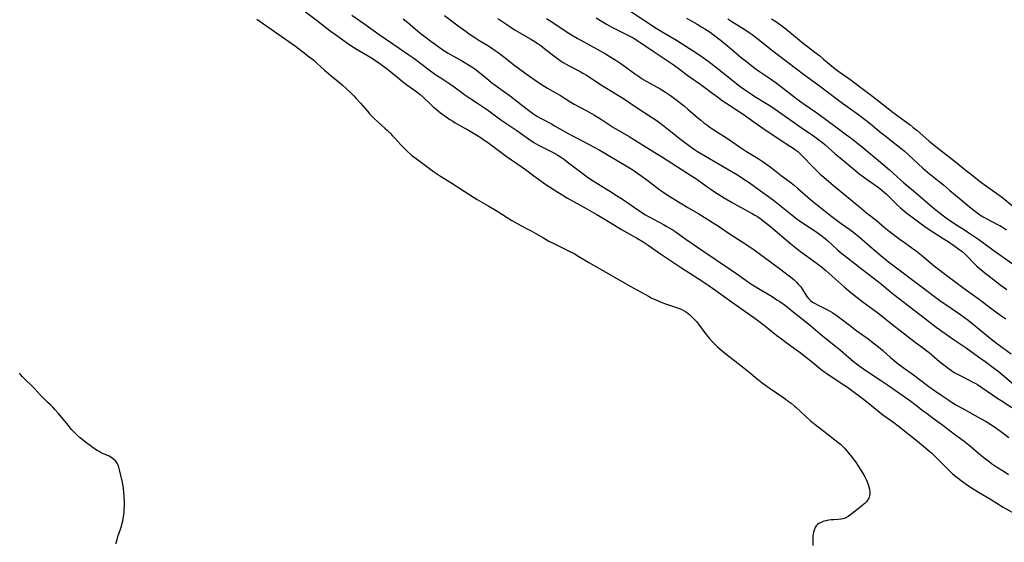
# Model space of a CAD drawing. Units: inches. Extents: x 2070145 to 2075578, y 227750 to 233200.
# Drawn here: x 2072879 to 2073121, y 228582 to 228710 of the extents above; entities that cross this region are included whole.
import ezdxf

# ---------------------------------------------------------------- set-up
doc = ezdxf.new("R2010")
doc.units = ezdxf.units.IN
doc.header["$MEASUREMENT"] = 0
doc.layers.add('c_08_T13S_R19E', color=182, linetype='Continuous')

msp = doc.modelspace()

# ---------------------------------------------------------------- linework, layer by layer
at = {"layer": 'c_08_T13S_R19E'}
for points in [[(2072949.36, 228712.07, 864), (2072951.99, 228710.08, 864), (2072955.45, 228707.39, 864), (2072957.28, 228706.04, 864), (2072959.44, 228704.5, 864), (2072960.77, 228703.59, 864), (2072962.07, 228702.78, 864), (2072964.62, 228701.3, 864), (2072965.78, 228700.58, 864), (2072967.35, 228699.55, 864), (2072968.86, 228698.47, 864), (2072969.5, 228697.99, 864), (2072970.3, 228697.34, 864), (2072972.07, 228695.83, 864), (2072973.13, 228694.95, 864), (2072974.24, 228694.13, 864), (2072976.69, 228692.41, 864), (2072977.51, 228691.77, 864), (2072978.31, 228691.06, 864), (2072979.84, 228689.54, 864), (2072980.7, 228688.75, 864), (2072981.41, 228688.14, 864), (2072982.49, 228687.28, 864), (2072983.86, 228686.28, 864), (2072984.8, 228685.64, 864), (2072985.52, 228685.2, 864), (2072986.11, 228684.85, 864), (2072988.32, 228683.63, 864), (2072989.35, 228683.04, 864), (2072991.37, 228681.82, 864), (2072992.44, 228681.14, 864), (2072993.22, 228680.61, 864), (2072994, 228680.06, 864), (2072996.91, 228677.89, 864), (2072998.58, 228676.69, 864), (2073002.52, 228673.98, 864), (2073003.3, 228673.4, 864), (2073005.37, 228671.82, 864), (2073006.49, 228671, 864), (2073008.1, 228669.88, 864), (2073011.27, 228667.83, 864), (2073012.47, 228667.08, 864), (2073013.63, 228666.4, 864), (2073018.37, 228663.76, 864), (2073020.69, 228662.44, 864), (2073022.6, 228661.31, 864), (2073026.88, 228658.69, 864), (2073028.14, 228657.96, 864), (2073030.79, 228656.49, 864), (2073032.15, 228655.66, 864), (2073033.36, 228654.85, 864), (2073036.44, 228652.73, 864), (2073041.54, 228649.31, 864), (2073044.72, 228647.22, 864), (2073047.01, 228645.74, 864), (2073048.36, 228644.84, 864), (2073049.99, 228643.71, 864), (2073054.04, 228640.81, 864), (2073057.93, 228638.1, 864), (2073059.86, 228636.72, 864), (2073061.54, 228635.45, 864), (2073062.76, 228634.5, 864), (2073064.94, 228632.73, 864), (2073066.07, 228631.86, 864), (2073067.17, 228631.06, 864), (2073069.31, 228629.55, 864), (2073070.66, 228628.54, 864), (2073073.73, 228626.1, 864), (2073075.85, 228624.39, 864), (2073076.74, 228623.7, 864), (2073077.21, 228623.35, 864), (2073078.5, 228622.46, 864), (2073081.34, 228620.63, 864), (2073082.24, 228620.02, 864), (2073083.91, 228618.84, 864), (2073086.19, 228617.11, 864), (2073087.37, 228616.16, 864), (2073089.66, 228614.28, 864), (2073090.56, 228613.58, 864), (2073091.2, 228613.1, 864), (2073093.64, 228611.35, 864), (2073094.72, 228610.54, 864), (2073099.41, 228606.79, 864), (2073100.87, 228605.6, 864), (2073101.95, 228604.69, 864), (2073102.92, 228603.83, 864), (2073104.15, 228602.67, 864), (2073107.01, 228599.79, 864), (2073108.05, 228598.81, 864), (2073109.12, 228597.91, 864), (2073109.69, 228597.46, 864), (2073110.25, 228597.04, 864), (2073111.38, 228596.23, 864), (2073112.4, 228595.55, 864), (2073114.39, 228594.32, 864), (2073117.34, 228592.56, 864), (2073120.46, 228590.65, 864), (2073123.96, 228588.62, 864)], [(2072960.72, 228711.23, 862), (2072963.96, 228708.98, 862), (2072967.46, 228706.5, 862), (2072972.39, 228703.13, 862), (2072974.75, 228701.49, 862), (2072975.92, 228700.65, 862), (2072979.39, 228698.05, 862), (2072981.04, 228696.85, 862), (2072981.78, 228696.33, 862), (2072982.54, 228695.83, 862), (2072984.76, 228694.41, 862), (2072985.86, 228693.63, 862), (2072987.72, 228692.27, 862), (2072988.49, 228691.72, 862), (2072989.95, 228690.74, 862), (2072991.82, 228689.52, 862), (2072993.04, 228688.68, 862), (2072994.33, 228687.75, 862), (2072996.31, 228686.26, 862), (2072997.55, 228685.37, 862), (2073001.19, 228682.97, 862), (2073004.09, 228680.9, 862), (2073005.4, 228680.04, 862), (2073006.55, 228679.38, 862), (2073009.92, 228677.65, 862), (2073011.26, 228676.89, 862), (2073011.87, 228676.52, 862), (2073012.9, 228675.8, 862), (2073013.58, 228675.3, 862), (2073017.48, 228672.32, 862), (2073018.78, 228671.37, 862), (2073019.92, 228670.61, 862), (2073021.87, 228669.38, 862), (2073023.74, 228668.21, 862), (2073025.65, 228667.05, 862), (2073026.7, 228666.39, 862), (2073027.88, 228665.6, 862), (2073030.05, 228664.07, 862), (2073031.38, 228663.18, 862), (2073032.78, 228662.31, 862), (2073033.48, 228661.9, 862), (2073034.7, 228661.22, 862), (2073037.17, 228659.9, 862), (2073038.01, 228659.43, 862), (2073039.27, 228658.67, 862), (2073040.05, 228658.16, 862), (2073042.63, 228656.32, 862), (2073047.05, 228653.26, 862), (2073053.32, 228649.06, 862), (2073055.1, 228647.84, 862), (2073058.6, 228645.39, 862), (2073059.42, 228644.85, 862), (2073060.41, 228644.23, 862), (2073063.79, 228642.22, 862), (2073064.96, 228641.48, 862), (2073065.67, 228641, 862), (2073067.03, 228640.02, 862), (2073068.96, 228638.54, 862), (2073072.37, 228635.81, 862), (2073073.3, 228635.03, 862), (2073075.55, 228633.09, 862), (2073076.56, 228632.27, 862), (2073079.35, 228630.08, 862), (2073080.52, 228629.1, 862), (2073083.19, 228626.81, 862), (2073084.5, 228625.76, 862), (2073085.94, 228624.7, 862), (2073087.48, 228623.63, 862), (2073090.36, 228621.76, 862), (2073092.08, 228620.61, 862), (2073097.82, 228616.61, 862), (2073098.88, 228615.82, 862), (2073100.83, 228614.26, 862), (2073101.76, 228613.54, 862), (2073102.99, 228612.63, 862), (2073105.31, 228610.96, 862), (2073108.53, 228608.49, 862), (2073110.85, 228606.79, 862), (2073112.08, 228605.81, 862), (2073114.89, 228603.44, 862), (2073115.81, 228602.68, 862), (2073116.97, 228601.78, 862), (2073117.59, 228601.33, 862), (2073118.78, 228600.54, 862), (2073120.64, 228599.35, 862), (2073121.75, 228598.62, 862)], [(2072983.43, 228711.16, 858), (2072986.83, 228708.6, 858), (2072988.76, 228707.21, 858), (2072989.55, 228706.66, 858), (2072990.9, 228705.75, 858), (2072992.16, 228704.95, 858), (2072994.06, 228703.77, 858), (2072994.97, 228703.19, 858), (2072995.87, 228702.58, 858), (2072996.6, 228702.07, 858), (2072997.94, 228701.07, 858), (2073000.49, 228699.05, 858), (2073001.59, 228698.21, 858), (2073003.45, 228696.85, 858), (2073005.11, 228695.68, 858), (2073007.04, 228694.37, 858), (2073008.74, 228693.29, 858), (2073009.83, 228692.65, 858), (2073011.88, 228691.5, 858), (2073014.44, 228689.9, 858), (2073015.24, 228689.42, 858), (2073016.63, 228688.66, 858), (2073018.34, 228687.77, 858), (2073020.04, 228686.8, 858), (2073021.7, 228685.78, 858), (2073024.88, 228683.72, 858), (2073025.51, 228683.34, 858), (2073028.73, 228681.45, 858), (2073032.92, 228678.85, 858), (2073036.88, 228676.44, 858), (2073044.06, 228671.84, 858), (2073045.33, 228670.98, 858), (2073047.76, 228669.23, 858), (2073048.75, 228668.54, 858), (2073049.87, 228667.79, 858), (2073052.41, 228666.19, 858), (2073053.96, 228665.26, 858), (2073055.11, 228664.61, 858), (2073058.89, 228662.6, 858), (2073059.54, 228662.23, 858), (2073060.17, 228661.84, 858), (2073060.77, 228661.43, 858), (2073061.93, 228660.56, 858), (2073063.37, 228659.41, 858), (2073068.37, 228655.14, 858), (2073069.57, 228654.16, 858), (2073070.77, 228653.26, 858), (2073074.6, 228650.51, 858), (2073075.86, 228649.54, 858), (2073076.92, 228648.65, 858), (2073078.52, 228647.27, 858), (2073081.48, 228644.64, 858), (2073082.63, 228643.64, 858), (2073083.9, 228642.58, 858), (2073084.94, 228641.73, 858), (2073086.07, 228640.87, 858), (2073088.44, 228639.17, 858), (2073090, 228638.01, 858), (2073093.44, 228635.23, 858), (2073095.14, 228633.9, 858), (2073098.56, 228631.32, 858), (2073101, 228629.5, 858), (2073101.71, 228628.95, 858), (2073102.26, 228628.51, 858), (2073104.93, 228626.25, 858), (2073106.19, 228625.26, 858), (2073106.92, 228624.71, 858), (2073107.85, 228624.06, 858), (2073108.61, 228623.57, 858), (2073109.39, 228623.12, 858), (2073110.68, 228622.45, 858), (2073112.98, 228621.3, 858), (2073113.57, 228621, 858), (2073114.15, 228620.67, 858), (2073115.21, 228619.99, 858), (2073119.12, 228617.29, 858), (2073119.93, 228616.75, 858), (2073122.58, 228615.05, 858)], [(2073027.69, 228713.09, 850), (2073035.39, 228708.06, 850), (2073037.28, 228706.89, 850), (2073040.32, 228705.05, 850), (2073043.5, 228703.07, 850), (2073045.37, 228701.87, 850), (2073046.6, 228701.02, 850), (2073047.99, 228699.99, 850), (2073051.39, 228697.38, 850), (2073055.98, 228693.75, 850), (2073057.52, 228692.63, 850), (2073058.73, 228691.82, 850), (2073059.53, 228691.31, 850), (2073062.26, 228689.67, 850), (2073063.1, 228689.15, 850), (2073063.98, 228688.57, 850), (2073067.29, 228686.23, 850), (2073070.93, 228683.68, 850), (2073073.92, 228681.64, 850), (2073075.28, 228680.66, 850), (2073076.1, 228680, 850), (2073076.69, 228679.51, 850), (2073079.22, 228677.26, 850), (2073080.44, 228676.21, 850), (2073085.41, 228672.19, 850), (2073086.5, 228671.34, 850), (2073087.09, 228670.91, 850), (2073089.54, 228669.21, 850), (2073090.17, 228668.75, 850), (2073090.66, 228668.35, 850), (2073091.24, 228667.86, 850), (2073091.73, 228667.4, 850), (2073093.7, 228665.43, 850), (2073094.53, 228664.65, 850), (2073095.25, 228664, 850), (2073095.85, 228663.49, 850), (2073096.89, 228662.64, 850), (2073098.01, 228661.76, 850), (2073098.99, 228661.02, 850), (2073100.31, 228660.06, 850), (2073101.54, 228659.19, 850), (2073103.18, 228658.1, 850), (2073105.74, 228656.48, 850), (2073106.93, 228655.7, 850), (2073108.36, 228654.73, 850), (2073109.84, 228653.68, 850), (2073110.39, 228653.25, 850), (2073111.09, 228652.64, 850), (2073111.58, 228652.17, 850), (2073113.27, 228650.4, 850), (2073113.99, 228649.72, 850), (2073114.57, 228649.2, 850), (2073116.37, 228647.73, 850), (2073118.4, 228646.14, 850), (2073119.73, 228645.12, 850), (2073120.52, 228644.54, 850), (2073121.34, 228643.97, 850)], [(2072937.49, 228710.23, 866), (2072946.15, 228704.21, 866), (2072946.96, 228703.62, 866), (2072948.73, 228702.27, 866), (2072950.31, 228701.04, 866), (2072950.86, 228700.6, 866), (2072951.4, 228700.15, 866), (2072952.27, 228699.39, 866), (2072954.04, 228697.77, 866), (2072955.03, 228696.89, 866), (2072956.15, 228695.95, 866), (2072957.31, 228695.01, 866), (2072958.34, 228694.13, 866), (2072959.41, 228693.16, 866), (2072960.64, 228692.02, 866), (2072961.23, 228691.43, 866), (2072961.83, 228690.8, 866), (2072962.84, 228689.66, 866), (2072964.55, 228687.66, 866), (2072965.2, 228686.95, 866), (2072965.79, 228686.33, 866), (2072966.23, 228685.89, 866), (2072967.09, 228685.08, 866), (2072968.85, 228683.51, 866), (2072969.41, 228683, 866), (2072970.15, 228682.29, 866), (2072970.73, 228681.68, 866), (2072971.3, 228681.06, 866), (2072972.74, 228679.46, 866), (2072973.55, 228678.61, 866), (2072974.22, 228677.97, 866), (2072975.37, 228676.94, 866), (2072976.48, 228676.05, 866), (2072980.81, 228672.9, 866), (2072981.73, 228672.27, 866), (2072982.48, 228671.78, 866), (2072985.3, 228670.01, 866), (2072988.26, 228668.05, 866), (2072989.68, 228667.15, 866), (2072991.46, 228666.06, 866), (2072994.35, 228664.38, 866), (2072996.15, 228663.31, 866), (2072997.66, 228662.38, 866), (2072999.98, 228660.89, 866), (2073001.26, 228660.13, 866), (2073003.43, 228659, 866), (2073004.68, 228658.34, 866), (2073005.82, 228657.69, 866), (2073007.7, 228656.6, 866), (2073009.04, 228655.86, 866), (2073010.57, 228655.09, 866), (2073014.38, 228653.23, 866), (2073015.26, 228652.77, 866), (2073016.44, 228652.09, 866), (2073018.84, 228650.63, 866), (2073020.73, 228649.52, 866), (2073024.61, 228647.32, 866), (2073028.96, 228644.8, 866), (2073030.8, 228643.77, 866), (2073033.48, 228642.3, 866), (2073034.13, 228641.96, 866), (2073035.25, 228641.42, 866), (2073036.57, 228640.85, 866), (2073037.44, 228640.54, 866), (2073040.06, 228639.67, 866), (2073040.83, 228639.39, 866), (2073041.45, 228639.14, 866), (2073042.05, 228638.85, 866), (2073042.77, 228638.41, 866), (2073043.22, 228638.08, 866), (2073043.65, 228637.73, 866), (2073044.02, 228637.38, 866), (2073044.8, 228636.56, 866), (2073045.21, 228636.1, 866), (2073045.72, 228635.48, 866), (2073047.51, 228633.05, 866), (2073048.33, 228632.06, 866), (2073049.19, 228631.13, 866), (2073049.77, 228630.54, 866), (2073050.39, 228629.94, 866), (2073051.03, 228629.37, 866), (2073051.51, 228628.96, 866), (2073052.44, 228628.21, 866), (2073056.86, 228624.77, 866), (2073058.05, 228623.8, 866), (2073060.1, 228622.11, 866), (2073061.37, 228621.12, 866), (2073063.06, 228619.86, 866), (2073066.67, 228617.41, 866), (2073067.76, 228616.63, 866), (2073068.42, 228616.13, 866), (2073069.19, 228615.49, 866), (2073069.61, 228615.12, 866), (2073072.07, 228612.81, 866), (2073073.13, 228611.88, 866), (2073074.31, 228610.92, 866), (2073077.2, 228608.71, 866), (2073079.18, 228607.16, 866), (2073079.9, 228606.58, 866), (2073080.54, 228606.04, 866), (2073081.15, 228605.47, 866), (2073081.49, 228605.13, 866), (2073082.02, 228604.52, 866), (2073082.35, 228604.13, 866), (2073083.41, 228602.77, 866), (2073084.19, 228601.73, 866), (2073084.99, 228600.58, 866), (2073085.4, 228599.95, 866), (2073085.96, 228599.04, 866), (2073086.5, 228598.05, 866), (2073086.91, 228597.23, 866), (2073087.26, 228596.41, 866), (2073087.42, 228595.96, 866), (2073087.66, 228595.02, 866), (2073087.75, 228594.24, 866), (2073087.74, 228593.83, 866), (2073087.69, 228593.43, 866), (2073087.58, 228593.05, 866), (2073087.42, 228592.69, 866), (2073087.2, 228592.31, 866), (2073086.92, 228591.96, 866), (2073086.57, 228591.6, 866), (2073086.2, 228591.26, 866), (2073085.69, 228590.84, 866), (2073083.03, 228588.77, 866), (2073082.47, 228588.37, 866), (2073081.9, 228588.04, 866), (2073081.53, 228587.87, 866), (2073081.11, 228587.73, 866), (2073080.68, 228587.64, 866), (2073080.01, 228587.58, 866), (2073078.9, 228587.54, 866), (2073078.28, 228587.51, 866), (2073077.63, 228587.43, 866), (2073077.04, 228587.31, 866), (2073076.47, 228587.16, 866), (2073075.78, 228586.9, 866), (2073075.25, 228586.6, 866), (2073074.93, 228586.36, 866), (2073074.61, 228586.04, 866), (2073074.35, 228585.67, 866), (2073074.06, 228585.01, 866), (2073073.93, 228584.51, 866), (2073073.83, 228583.98, 866), (2073073.78, 228583.52, 866), (2073073.76, 228583.05, 866), (2073073.75, 228582.39, 866), (2073073.81, 228581.25, 866)], [(2072973.33, 228710.35, 860), (2072974.44, 228709.46, 860), (2072976.95, 228707.31, 860), (2072978.41, 228706.15, 860), (2072980.09, 228704.85, 860), (2072981.83, 228703.59, 860), (2072983.02, 228702.76, 860), (2072984.38, 228701.89, 860), (2072985.52, 228701.23, 860), (2072987.51, 228700.17, 860), (2072988.29, 228699.73, 860), (2072989.39, 228699.06, 860), (2072990.15, 228698.56, 860), (2072990.89, 228698.03, 860), (2072992.07, 228697.13, 860), (2072994.32, 228695.31, 860), (2072995.03, 228694.75, 860), (2072996.79, 228693.43, 860), (2072999.64, 228691.36, 860), (2073003.4, 228688.44, 860), (2073004.68, 228687.48, 860), (2073005.4, 228686.97, 860), (2073006.14, 228686.49, 860), (2073006.97, 228686, 860), (2073009.89, 228684.46, 860), (2073010.47, 228684.13, 860), (2073013.02, 228682.65, 860), (2073014.85, 228681.62, 860), (2073016.14, 228680.95, 860), (2073018.8, 228679.62, 860), (2073020.17, 228678.9, 860), (2073021.37, 228678.23, 860), (2073023.22, 228677.16, 860), (2073028.44, 228674.05, 860), (2073029.6, 228673.32, 860), (2073030.32, 228672.85, 860), (2073031.37, 228672.11, 860), (2073033.1, 228670.84, 860), (2073035.51, 228668.96, 860), (2073036.26, 228668.41, 860), (2073036.97, 228667.91, 860), (2073038.31, 228667.05, 860), (2073041.26, 228665.22, 860), (2073043.15, 228664.08, 860), (2073045.8, 228662.52, 860), (2073047.11, 228661.72, 860), (2073050.61, 228659.47, 860), (2073053.76, 228657.36, 860), (2073057.36, 228655.05, 860), (2073059.35, 228653.7, 860), (2073063.43, 228650.76, 860), (2073065.96, 228648.88, 860), (2073067.76, 228647.5, 860), (2073068.32, 228647.05, 860), (2073069.16, 228646.33, 860), (2073069.74, 228645.78, 860), (2073070.28, 228645.21, 860), (2073070.79, 228644.59, 860), (2073071.25, 228643.96, 860), (2073072.32, 228642.25, 860), (2073072.68, 228641.79, 860), (2073072.92, 228641.53, 860), (2073073.17, 228641.29, 860), (2073073.71, 228640.88, 860), (2073074.15, 228640.6, 860), (2073075.05, 228640.11, 860), (2073076.74, 228639.31, 860), (2073077.55, 228638.9, 860), (2073078.13, 228638.58, 860), (2073078.65, 228638.25, 860), (2073079.74, 228637.51, 860), (2073081.38, 228636.28, 860), (2073084.53, 228633.86, 860), (2073087.33, 228631.86, 860), (2073088.91, 228630.67, 860), (2073090.27, 228629.57, 860), (2073090.92, 228629.02, 860), (2073092.85, 228627.3, 860), (2073093.75, 228626.54, 860), (2073094.71, 228625.78, 860), (2073095.94, 228624.87, 860), (2073098.44, 228623.05, 860), (2073102.18, 228620.23, 860), (2073103.56, 228619.25, 860), (2073105.39, 228617.98, 860), (2073107.09, 228616.83, 860), (2073107.67, 228616.46, 860), (2073109, 228615.64, 860), (2073110.35, 228614.87, 860), (2073114.91, 228612.39, 860), (2073116.23, 228611.64, 860), (2073117.42, 228610.92, 860), (2073118.52, 228610.18, 860), (2073120.41, 228608.77, 860), (2073121.81, 228607.68, 860)], [(2072996.55, 228710.38, 856), (2072999.74, 228708.24, 856), (2073000.77, 228707.58, 856), (2073001.94, 228706.88, 856), (2073004.62, 228705.33, 856), (2073005.59, 228704.73, 856), (2073006.27, 228704.29, 856), (2073006.81, 228703.92, 856), (2073007.5, 228703.42, 856), (2073008.18, 228702.9, 856), (2073010.2, 228701.29, 856), (2073010.85, 228700.8, 856), (2073011.51, 228700.33, 856), (2073012.04, 228699.97, 856), (2073012.58, 228699.63, 856), (2073013.33, 228699.18, 856), (2073014.01, 228698.81, 856), (2073016.71, 228697.39, 856), (2073017.37, 228697.03, 856), (2073018.3, 228696.47, 856), (2073019.19, 228695.91, 856), (2073021.47, 228694.41, 856), (2073022.79, 228693.57, 856), (2073026.54, 228691.26, 856), (2073027.32, 228690.77, 856), (2073030.49, 228688.63, 856), (2073034.43, 228686.08, 856), (2073035.57, 228685.3, 856), (2073037.31, 228684.04, 856), (2073038.98, 228682.73, 856), (2073041.29, 228680.84, 856), (2073042.28, 228680.06, 856), (2073043.6, 228679.1, 856), (2073044.77, 228678.3, 856), (2073045.51, 228677.82, 856), (2073046.45, 228677.25, 856), (2073051.76, 228674.15, 856), (2073055.29, 228672.04, 856), (2073056.89, 228671.03, 856), (2073058.12, 228670.2, 856), (2073060.65, 228668.4, 856), (2073062.88, 228666.76, 856), (2073064.1, 228665.84, 856), (2073065.78, 228664.53, 856), (2073068.61, 228662.25, 856), (2073069.54, 228661.54, 856), (2073070.18, 228661.07, 856), (2073071.27, 228660.31, 856), (2073074.48, 228658.2, 856), (2073075.75, 228657.3, 856), (2073076.79, 228656.47, 856), (2073077.35, 228655.99, 856), (2073079.82, 228653.72, 856), (2073080.96, 228652.73, 856), (2073081.5, 228652.29, 856), (2073086, 228648.77, 856), (2073089.86, 228645.84, 856), (2073090.69, 228645.17, 856), (2073092.71, 228643.48, 856), (2073093.94, 228642.51, 856), (2073101.8, 228636.45, 856), (2073104.04, 228634.78, 856), (2073107.57, 228632.23, 856), (2073108.46, 228631.6, 856), (2073111.35, 228629.64, 856), (2073114.42, 228627.48, 856), (2073116.27, 228626.15, 856), (2073118.01, 228624.86, 856), (2073119.17, 228623.95, 856), (2073120.22, 228623.1, 856), (2073123.55, 228620.32, 856)], [(2073008.51, 228710.41, 854), (2073009.81, 228709.58, 854), (2073012.79, 228707.57, 854), (2073013.94, 228706.83, 854), (2073015.05, 228706.15, 854), (2073016.01, 228705.59, 854), (2073020.92, 228702.88, 854), (2073022.92, 228701.74, 854), (2073024.24, 228700.95, 854), (2073025.47, 228700.17, 854), (2073026.69, 228699.35, 854), (2073027.82, 228698.55, 854), (2073030.01, 228696.93, 854), (2073031.26, 228696.07, 854), (2073031.8, 228695.73, 854), (2073033.11, 228694.94, 854), (2073036.32, 228693.18, 854), (2073037.64, 228692.37, 854), (2073038.85, 228691.56, 854), (2073040.53, 228690.31, 854), (2073041.65, 228689.44, 854), (2073042.21, 228689, 854), (2073043.12, 228688.21, 854), (2073045.51, 228686.11, 854), (2073046.3, 228685.46, 854), (2073047.07, 228684.85, 854), (2073047.79, 228684.3, 854), (2073048.53, 228683.77, 854), (2073049.22, 228683.31, 854), (2073051.95, 228681.59, 854), (2073053.09, 228680.85, 854), (2073056.04, 228678.81, 854), (2073057.51, 228677.82, 854), (2073058.31, 228677.32, 854), (2073060.36, 228676.06, 854), (2073061.57, 228675.28, 854), (2073062.72, 228674.48, 854), (2073063.33, 228674.03, 854), (2073064.34, 228673.25, 854), (2073066.04, 228671.91, 854), (2073068.43, 228670.12, 854), (2073069.26, 228669.46, 854), (2073070.05, 228668.78, 854), (2073073.23, 228666, 854), (2073074.09, 228665.28, 854), (2073074.88, 228664.65, 854), (2073078.43, 228661.9, 854), (2073080.73, 228660.19, 854), (2073082.83, 228658.67, 854), (2073083.48, 228658.19, 854), (2073084.26, 228657.58, 854), (2073085.13, 228656.86, 854), (2073088.33, 228654.08, 854), (2073089.95, 228652.72, 854), (2073092.34, 228650.79, 854), (2073093.93, 228649.56, 854), (2073105.26, 228641.04, 854), (2073106.59, 228640.1, 854), (2073110.05, 228637.73, 854), (2073111.84, 228636.42, 854), (2073113.53, 228635.1, 854), (2073116.31, 228632.8, 854), (2073117.27, 228632.03, 854), (2073118.16, 228631.34, 854), (2073119.69, 228630.18, 854), (2073122.43, 228628.19, 854)], [(2073020.61, 228710.54, 852), (2073023.22, 228709.01, 852), (2073024.51, 228708.27, 852), (2073025.82, 228707.59, 852), (2073028.61, 228706.2, 852), (2073029.71, 228705.62, 852), (2073030.23, 228705.32, 852), (2073031.11, 228704.78, 852), (2073031.64, 228704.44, 852), (2073034.59, 228702.38, 852), (2073039.31, 228699.25, 852), (2073040.44, 228698.44, 852), (2073043.44, 228696.22, 852), (2073046.32, 228694.19, 852), (2073047.65, 228693.24, 852), (2073048.71, 228692.44, 852), (2073050.37, 228691.16, 852), (2073051.56, 228690.28, 852), (2073052.65, 228689.55, 852), (2073055.09, 228688.01, 852), (2073056.71, 228686.94, 852), (2073057.61, 228686.32, 852), (2073059.9, 228684.66, 852), (2073061.5, 228683.53, 852), (2073065.79, 228680.68, 852), (2073068.3, 228679.06, 852), (2073069.2, 228678.43, 852), (2073069.64, 228678.11, 852), (2073070.06, 228677.77, 852), (2073070.55, 228677.34, 852), (2073071.02, 228676.9, 852), (2073071.59, 228676.32, 852), (2073073.45, 228674.34, 852), (2073073.98, 228673.8, 852), (2073075.05, 228672.77, 852), (2073075.58, 228672.28, 852), (2073076.46, 228671.51, 852), (2073078.87, 228669.48, 852), (2073085.17, 228664.25, 852), (2073086.95, 228662.8, 852), (2073089.27, 228660.98, 852), (2073091.29, 228659.28, 852), (2073092.52, 228658.28, 852), (2073095.19, 228656.24, 852), (2073096.47, 228655.3, 852), (2073098.39, 228653.94, 852), (2073099.21, 228653.34, 852), (2073100.39, 228652.38, 852), (2073102.52, 228650.57, 852), (2073103.62, 228649.69, 852), (2073106.94, 228647.17, 852), (2073110.18, 228644.74, 852), (2073111.45, 228643.82, 852), (2073114.34, 228641.77, 852), (2073118.65, 228638.54, 852), (2073119.88, 228637.64, 852), (2073121.05, 228636.81, 852)], [(2073042.8, 228710.5, 848), (2073045.42, 228709, 848), (2073046.59, 228708.31, 848), (2073047.29, 228707.87, 848), (2073048.56, 228707.03, 848), (2073049.36, 228706.47, 848), (2073050.76, 228705.4, 848), (2073052.26, 228704.17, 848), (2073056.2, 228700.85, 848), (2073057.47, 228699.84, 848), (2073058.37, 228699.14, 848), (2073059.58, 228698.24, 848), (2073060.47, 228697.6, 848), (2073063.36, 228695.63, 848), (2073064.81, 228694.6, 848), (2073065.88, 228693.8, 848), (2073068.78, 228691.53, 848), (2073070.48, 228690.25, 848), (2073071.87, 228689.25, 848), (2073074.71, 228687.27, 848), (2073076.9, 228685.71, 848), (2073082.04, 228681.9, 848), (2073083.47, 228680.8, 848), (2073086.01, 228678.75, 848), (2073090.38, 228675.15, 848), (2073092.54, 228673.29, 848), (2073095.27, 228670.85, 848), (2073096.09, 228670.13, 848), (2073098.98, 228667.72, 848), (2073103.12, 228664.16, 848), (2073104.34, 228663.15, 848), (2073105.51, 228662.24, 848), (2073106.45, 228661.55, 848), (2073107.86, 228660.57, 848), (2073109.01, 228659.81, 848), (2073110.92, 228658.61, 848), (2073112.01, 228657.9, 848), (2073114.48, 228656.2, 848), (2073117.94, 228653.69, 848), (2073120.07, 228652.12, 848), (2073123.24, 228649.9, 848)], [(2073052.91, 228710.35, 846), (2073053.89, 228709.68, 846), (2073057.31, 228707.54, 846), (2073058.13, 228706.98, 846), (2073058.9, 228706.44, 846), (2073060.4, 228705.3, 846), (2073063.93, 228702.51, 846), (2073067.1, 228700.11, 846), (2073070.1, 228697.79, 846), (2073071.19, 228696.96, 846), (2073075.37, 228693.9, 846), (2073081.04, 228689.65, 846), (2073082.15, 228688.84, 846), (2073085.06, 228686.78, 846), (2073086.75, 228685.5, 846), (2073087.88, 228684.61, 846), (2073090.55, 228682.39, 846), (2073091.71, 228681.46, 846), (2073094.32, 228679.44, 846), (2073095.68, 228678.35, 846), (2073096.26, 228677.86, 846), (2073097.21, 228677.01, 846), (2073099.56, 228674.76, 846), (2073100.71, 228673.75, 846), (2073101.91, 228672.75, 846), (2073104.74, 228670.48, 846), (2073105.86, 228669.54, 846), (2073107.34, 228668.27, 846), (2073109.65, 228666.36, 846), (2073112.16, 228664.25, 846), (2073112.89, 228663.66, 846), (2073113.96, 228662.83, 846), (2073114.74, 228662.28, 846), (2073115.56, 228661.76, 846), (2073116.39, 228661.27, 846), (2073117.49, 228660.7, 846), (2073119.23, 228659.86, 846), (2073119.65, 228659.65, 846), (2073120.06, 228659.42, 846), (2073120.55, 228659.11, 846), (2073121.21, 228658.62, 846)], [(2073063.62, 228710.35, 844), (2073064.72, 228709.63, 844), (2073065.86, 228708.83, 844), (2073067.11, 228707.85, 844), (2073069.48, 228705.87, 844), (2073071.46, 228704.29, 844), (2073072.48, 228703.5, 844), (2073074.29, 228702.15, 844), (2073075.49, 228701.22, 844), (2073076.42, 228700.45, 844), (2073077.85, 228699.22, 844), (2073078.82, 228698.42, 844), (2073079.9, 228697.6, 844), (2073082.83, 228695.53, 844), (2073086.22, 228693.01, 844), (2073088.52, 228691.26, 844), (2073091.12, 228689.2, 844), (2073093.47, 228687.39, 844), (2073097.61, 228684.32, 844), (2073098.38, 228683.71, 844), (2073099.25, 228682.99, 844), (2073102.3, 228680.32, 844), (2073103.15, 228679.61, 844), (2073105.78, 228677.54, 844), (2073108.77, 228675.24, 844), (2073111.46, 228673.07, 844), (2073113.16, 228671.72, 844), (2073114.16, 228670.94, 844), (2073115.2, 228670.16, 844), (2073119.44, 228667.13, 844), (2073120.33, 228666.44, 844), (2073122.75, 228664.49, 844)], [(2072902.99, 228581.63, 866), (2072903.06, 228582.17, 866), (2072903.19, 228582.72, 866), (2072903.4, 228583.43, 866), (2072904.04, 228585.19, 866), (2072904.27, 228585.93, 866), (2072904.48, 228586.69, 866), (2072904.61, 228587.26, 866), (2072904.72, 228587.86, 866), (2072904.84, 228588.64, 866), (2072904.92, 228589.44, 866), (2072904.97, 228590.2, 866), (2072904.99, 228590.95, 866), (2072904.98, 228591.83, 866), (2072904.93, 228593.2, 866), (2072904.83, 228594.41, 866), (2072904.66, 228595.84, 866), (2072904.45, 228597.05, 866), (2072903.81, 228599.81, 866), (2072903.66, 228600.39, 866), (2072903.48, 228600.93, 866), (2072903.23, 228601.42, 866), (2072902.83, 228601.94, 866), (2072902.41, 228602.34, 866), (2072901.93, 228602.69, 866), (2072901.22, 228603.1, 866), (2072900.7, 228603.35, 866), (2072899.32, 228603.97, 866), (2072898.8, 228604.23, 866), (2072898.34, 228604.5, 866), (2072897.89, 228604.79, 866), (2072896.71, 228605.62, 866), (2072895.49, 228606.52, 866), (2072894.52, 228607.28, 866), (2072893.91, 228607.81, 866), (2072892.98, 228608.7, 866), (2072892.06, 228609.68, 866), (2072891.2, 228610.68, 866), (2072888.83, 228613.54, 866), (2072887.93, 228614.58, 866), (2072887.43, 228615.12, 866), (2072886.84, 228615.73, 866), (2072886.25, 228616.31, 866), (2072884.77, 228617.71, 866), (2072884.4, 228618.09, 866), (2072882.91, 228619.74, 866), (2072882.37, 228620.3, 866), (2072880.55, 228622.02, 866), (2072879.91, 228622.67, 866), (2072879.56, 228623.06, 866), (2072879.22, 228623.47, 866)]]:
    msp.add_polyline3d(points, dxfattribs=at)

doc.saveas('drawing.dxf')
